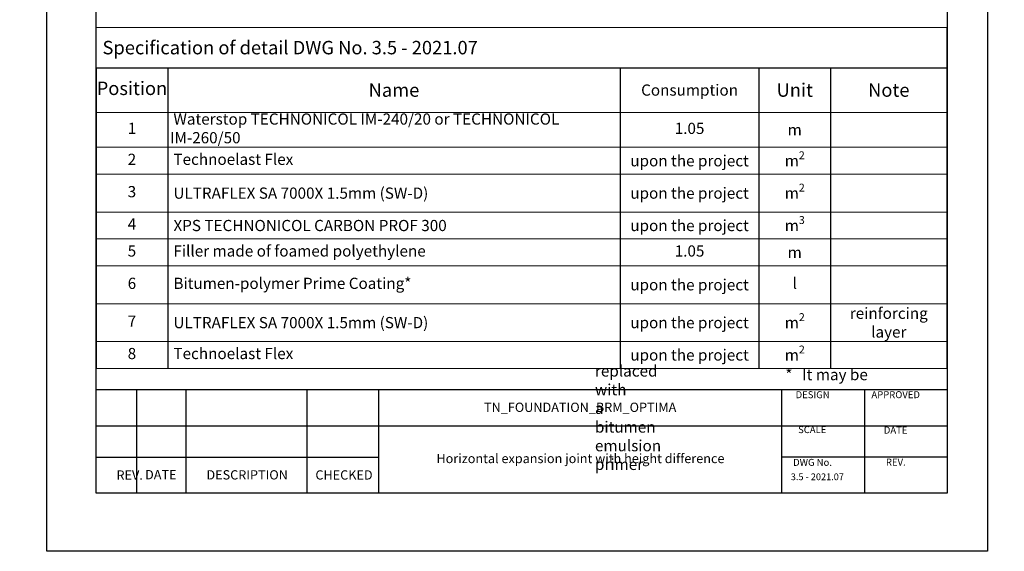
# Model space of a CAD drawing. Units: millimetres. Extents: x -143771 to 53700, y 5203 to 30387.
# Drawn here: x 19841 to 22038, y 17903 to 19089 of the extents above; entities that cross this region are included whole.
import ezdxf

# ---------------------------------------------------------------- set-up
doc = ezdxf.new("R2010")
doc.units = ezdxf.units.MM
doc.layers.get('DEFPOINTS').update_dxf_attribs({"color": 251, "lineweight": 0})
doc.layers.add('TN-АННОТАЦИИ', color=7, linetype='Continuous', lineweight=20, true_color=0x000000)
doc.layers.add('TN-ТАБЛИЦЫ', color=7, linetype='Continuous', lineweight=40, true_color=0x000000)
doc.styles.add('Arial', font='arial.ttf')
doc.styles.add('TN-Текст', font='arial.ttf')
doc.styles.add('TN-Текст-Аннотативный', font='arial.ttf')
doc.styles.add('стиль1', font='arial.ttf')

# ---------------------------------------------------------------- blocks, each defined once
blk = doc.blocks.new('*T138')
at = {"layer": 'DEFPOINTS', "color": 8, "linetype": 'ByBlock', "lineweight": 0, "transparency": 16777216}
for p, q in [((0, 0), (1899.3, 0)), ((0, 0), (0, -90)), ((1899.3, 0), (1899.3, -90))]:
    blk.add_line(p, q, dxfattribs=at)
at = {"layer": 'TN-ТАБЛИЦЫ', "color": 0, "lineweight": 30, "transparency": 16777216}
for p, q in [((0, -90), (1899.3, -90)), ((0, -90), (0, -760.7)), ((159.9, -90), (159.9, -760.7)), ((1169.7, -90), (1169.7, -760.7)), ((1479.6, -90), (1479.6, -760.7)), ((1639.4, -90), (1639.4, -760.7)), ((1899.3, -90), (1899.3, -760.7))]:
    blk.add_line(p, q, dxfattribs=at)
at = {"layer": 'TN-ТАБЛИЦЫ', "color": 0, "linetype": 'ByBlock', "lineweight": 20, "transparency": 16777216}
for p, q in [((0, -189.5), (1899.3, -189.5)), ((0, -267.4), (1899.3, -267.4)), ((0, -327.4), (1899.3, -327.4)), ((0, -411.9), (1899.3, -411.9)), ((0, -471.9), (1899.3, -471.9)), ((0, -531.9), (1899.3, -531.9)), ((0, -616.3), (1899.3, -616.3)), ((0, -700.7), (1899.3, -700.7)), ((0, -760.7), (1899.3, -760.7))]:
    blk.add_line(p, q, dxfattribs=at)
at = {"layer": 'TN-ТАБЛИЦЫ', "color": 7, "lineweight": 13, "transparency": 16777216}
for s, insert, char_height, width, attachment_point, style in [('{\\fISOCPEUR|b1|i0|c204|p34; \\fArial|b1|i0|c204|p34;\\C0;Specification of detail\\C7; \\C256;\\c0;DWG No.\\fArial|b0|i0|c204|p34; \\fArial|b1|i0|c204|p34;3.5 - 2021.07}', (5, -45), 30, 1889.302, 4, 'TN-Текст'), ('Position', (79.9, -139.7), 30, 149.86, 5, 'стиль1'), ('{\\C0;Name}', (664.8, -139.7), 30, 999.86, 5, 'стиль1'), ('{\\C0;Consumption }', (1324.7, -139.7), 25, 299.86, 5, 'стиль1'), ('{\\fArial|b0|i0|c0|p34;Unit}', (1559.5, -139.7), 30, 149.86, 5, 'TN-Текст'), ('{\\C0;Note}', (1769.4, -139.7), 30, 249.86, 5, 'стиль1'), (' Waterstop TECHNONICOL IM-240/20 or TECHNONICOL  IM-260/50', (164.9, -228.4), 25, 999.86, 4, 'TN-Текст'), ('1', (79.9, -228.4), 25, 149.86, 5, 'стиль1'), ('1.05', (1324.7, -228.4), 25, 299.86, 5, 'стиль1'), ('\\A1;m', (1559.5, -228.4), 25, 149.86, 5, 'стиль1'), ('2', (79.9, -297.4), 25, 149.86, 5, 'стиль1'), (' Technoelast Flex', (164.9, -297.4), 25, 999.86, 4, 'TN-Текст'), ('{\\fArial|b0|i0|c204|p0;upon the project}', (1324.7, -297.4), 25, 299.86, 5, 'TN-Текст'), ('\\A1;m{\\H0.7x;\\S2^ ;}', (1559.5, -297.4), 25, 149.86, 5, 'TN-Текст'), ('\\A1;m{\\H0.7x;\\S2^ ;}', (1559.5, -369.6), 25, 149.86, 5, 'стиль1'), ('3', (79.9, -369.6), 25, 149.86, 5, 'стиль1'), ('{\\C256; ULTRAFLEX SA 7000X 1.5mm (SW-D)}', (164.9, -369.6), 25, 999.86, 4, 'TN-Текст'), ('{\\fArial|b0|i0|c204|p0;upon the project}', (1324.7, -369.6), 25, 299.86, 5, 'TN-Текст'), ('4', (79.9, -441.9), 25, 149.86, 5, 'стиль1'), (' {\\C256;XPS} TECHNONICOL {\\C256;CARBON PROF 300}', (164.9, -441.9), 25, 999.86, 4, 'стиль1'), ('{\\fArial|b0|i0|c204|p0;upon the project}', (1324.7, -441.9), 25, 299.86, 5, 'TN-Текст'), ('\\A1;m{\\H0.7x;\\S3^ ;}', (1559.5, -441.9), 25, 149.86, 5, 'стиль1'), (' Filler made of foamed polyethylene', (164.9, -501.9), 25, 999.86, 4, 'TN-Текст'), ('5', (79.9, -501.9), 25, 149.86, 5, 'стиль1'), ('1.05', (1324.7, -501.9), 25, 299.86, 5, 'стиль1'), ('\\A1;m', (1559.5, -501.9), 25, 149.86, 5, 'стиль1'), ('6', (79.9, -574.1), 25, 149.86, 5, 'стиль1'), (' Bitumen-polymer Prime Coating*', (164.9, -574.1), 25, 999.86, 4, 'TN-Текст'), ('{\\fArial|b0|i0|c204|p0;upon the project}', (1324.7, -574.1), 25, 299.86, 5, 'TN-Текст'), ('l', (1559.5, -574.1), 25, 149.86, 5, 'стиль1'), ('\\A1;m{\\H0.7x;\\S2^ ;}', (1559.5, -658.5), 25, 149.86, 5, 'стиль1'), ('{\\C256;reinforcing layer}', (1769.4, -658.5), 25, 249.86, 5, 'стиль1'), ('7', (79.9, -658.5), 25, 149.86, 5, 'стиль1'), ('{\\C256; ULTRAFLEX SA 7000X 1.5mm (SW-D)}', (164.9, -658.5), 25, 999.86, 4, 'TN-Текст'), ('{\\fArial|b0|i0|c204|p0;upon the project}', (1324.7, -658.5), 25, 299.86, 5, 'TN-Текст'), ('8', (79.9, -730.7), 25, 149.86, 5, 'стиль1'), (' Technoelast Flex', (164.9, -730.7), 25, 999.86, 4, 'TN-Текст'), ('{\\fArial|b0|i0|c204|p0;upon the project}', (1324.7, -730.7), 25, 299.86, 5, 'TN-Текст'), ('\\A1;m{\\H0.7x;\\S2^ ;}', (1559.5, -730.7), 25, 149.86, 5, 'TN-Текст')]:
    blk.add_mtext(s, dxfattribs=dict(at, insert=insert, char_height=char_height, width=width, attachment_point=attachment_point, style=style))

msp = doc.modelspace()

# ---------------------------------------------------------------- linework, layer by layer
at = {"color": 0, "lineweight": 30, "ltscale": 100}
for p, q in [((21911.2, 18263.3), (20011.2, 18263.3)), ((20101.2, 18263.3), (20101.2, 18033.3)), ((20211.2, 18263.3), (20211.2, 18033.3)), ((20481.2, 18263.3), (20481.2, 18033.3)), ((20641.2, 18263.3), (20641.2, 18033.3)), ((21541.2, 18263.3), (21541.2, 18033.3)), ((21726.2, 18263.3), (21726.2, 18033.3)), ((20011.2, 18183.3), (21911.2, 18183.3)), ((20011.2, 18113.3), (20641.2, 18113.3)), ((21911.2, 18113.2), (21541.2, 18113.2))]:
    msp.add_line(p, q, dxfattribs=at)
at = {"ltscale": 100}
msp.add_lwpolyline([(19901.2, 20873.3), (22001.2, 20873.3), (22001.2, 17903.3), (19901.2, 17903.3)], close=True, dxfattribs=at)
at = {"color": 0, "lineweight": 30, "ltscale": 100}
msp.add_lwpolyline([(20011.2, 20763.3), (21911.2, 20763.3), (21911.2, 18033.3), (20011.2, 18033.3)], close=True, dxfattribs=at)

# ---------------------------------------------------------------- block references
msp.add_blockref('*T138', (20011.2, 19072))

# ---------------------------------------------------------------- texts
at = {"color": 0, "ltscale": 100, "attachment_point": 5, "style": 'Arial'}
for s, insert, char_height, width in [('DESIGN', (21610.6, 18250.6), 15.55, 125.223), ('APPROVED', (21796, 18250.7), 15.55, 125.223), ('{\\C256;\\c0;TN_FOUNDATION_BRM_OPTIMA}', (21091.7, 18224.6), 20.727, 896.864), ('SCALE', (21609.7, 18172.7), 15.55, 125.223), ('DATE', (21795.9, 18171.6), 15.55, 125.223), ('Horizontal expansion joint with height difference', (21092.3, 18107.7), 20.727, 876.783), ('DWG No.', (21610.4, 18099.7), 15.55, 125.223), ('REV.', (21796.3, 18100.2), 15.55, 125.223), ('REV.', (20086, 18070.7), 20.73, 125.223), ('DATE', (20155.5, 18071.6), 20.73, 125.223), ('DESCRIPTION', (20348.3, 18071.2), 20.727, 268.937), ('CHECKED', (20564.5, 18071), 20.73, 125.223)]:
    msp.add_mtext(s, dxfattribs=dict(at, insert=insert, char_height=char_height, width=width))
at = {"layer": 'TN-АННОТАЦИИ', "color": 0, "char_height": 25, "attachment_point": 1, "style": 'TN-Текст-Аннотативный'}
for insert in [(17687.2, 18359.8), (19987.2, 18310)]:
    msp.add_mtext_dynamic_manual_height_columns('\\pi-75,l137.5,t137.5;*^IIt may be replaced with a bitumen emulsion primer', width=1812.889, gutter_width=20358.2, heights=[0], dxfattribs=dict(at, insert=insert))
at = {"layer": 'TN-АННОТАЦИИ', "ltscale": 100, "insert": (21561.9, 18077), "char_height": 15, "attachment_point": 1, "style": 'стиль1'}
msp.add_mtext_dynamic_manual_height_columns('{\\fArial|b1|i0|c204|p34;3.5 - 2021.07}', width=150.989, gutter_width=12500, heights=[0], dxfattribs=at)

doc.saveas('drawing.dxf')
